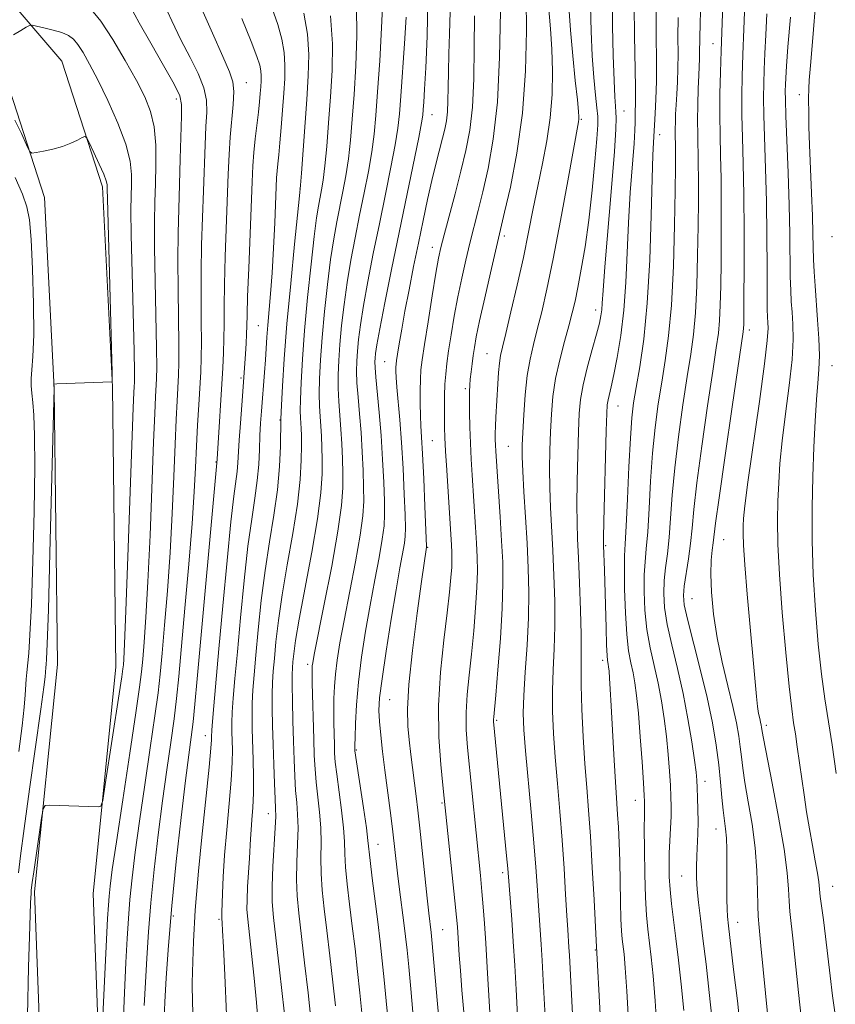
# Model space of a CAD drawing. Extents: x 2159800 to 2162700, y 317300 to 320200.
# Drawn here: x 2161054 to 2161199, y 318824 to 318999 of the extents above; entities that cross this region are included whole.
import ezdxf

# ---------------------------------------------------------------- set-up
doc = ezdxf.new("R2010")
doc.units = 0
doc.header["$MEASUREMENT"] = 0
for name, color, linetype, lineweight in [('DTM HARD BREAKLINE', 7, 'Continuous', 0), ('DTM SPOT ELEVATION', 2, 'Continuous', 13), ('INDEX CONTOUR', 41, 'Continuous', 13), ('INTERMEDIATE CONTOUR', 44, 'Continuous', 0)]:
    doc.layers.add(name, color=color, linetype=linetype, lineweight=lineweight)

msp = doc.modelspace()

# ---------------------------------------------------------------- linework, layer by layer
at = {"layer": 'DTM HARD BREAKLINE'}
for points in [[(2161050.13, 319004.48, 1080.6), (2161061.16, 318991.64, 1083.42), (2161068.4, 318969.27, 1084.4), (2161070.2, 318933.68, 1083.99), (2161070.82, 318883.77, 1082.76), (2161066.74, 318843.45, 1081.53), (2161068.03, 318809.46, 1079.94), (2161070.35, 318771.74, 1079.68), (2161077.41, 318729.73, 1079.73), (2161077.67, 318698.93, 1076.1), (2161078.38, 318659.64, 1071.69), (2161075.95, 318625.15, 1068.05), (2161073.85, 318568.35, 1062.83), (2161069.28, 318532.82, 1059.09), (2161052.48, 318494.74, 1056.83), (2161028.79, 318457.78, 1054.89), (2161004.61, 318425.08, 1051.61), (2160984.69, 318394.99, 1048.99), (2160952.59, 318367.67, 1045.46), (2160928.62, 318359.39, 1043.15)], [(2161042.24, 318997.7, 1080.6), (2161051.91, 318986.45, 1083.42), (2161058.08, 318967.37, 1084.4), (2161059.8, 318933.35, 1083.99), (2161060.41, 318884.23, 1082.76), (2161056.32, 318843.78, 1081.53), (2161057.64, 318808.94, 1079.94), (2161060, 318770.56, 1079.68), (2161067.02, 318728.82, 1079.73), (2161067.27, 318698.79, 1076.1), (2161067.97, 318659.91, 1071.69), (2161065.56, 318625.71, 1068.05), (2161063.47, 318569.21, 1062.83), (2161059.16, 318535.64, 1059.09), (2161043.29, 318499.67, 1056.83), (2161020.22, 318463.68, 1054.89), (2160996.09, 318431.05, 1051.61), (2160976.83, 318401.96, 1048.99), (2160947.34, 318376.86, 1045.46), (2160925.22, 318369.22, 1043.15)]]:
    msp.add_polyline3d(points, dxfattribs=at)
at = {"layer": 'DTM SPOT ELEVATION'}
for p in [(2161177.17, 318994.74, 1032.75), (2161094.01, 318987.81, 1073.27), (2161192.54, 318985.64, 1024.68), (2161081.59, 318984.91, 1078.45), (2161127.07, 318982.1, 1057.24), (2161161.28, 318982.76, 1041.13), (2161153.69, 318981.27, 1045.83), (2161167.64, 318978.53, 1037.4), (2161103.61, 318968.85, 1068.02), (2161139.98, 318960.52, 1049.61), (2161198.35, 318960.41, 1022.34), (2161127.18, 318958.49, 1054.6), (2161156.24, 318947.36, 1042.55), (2161096.18, 318944.55, 1070.99), (2161183.62, 318943.75, 1029.52), (2161118.65, 318938.12, 1056.93), (2161136.91, 318939.57, 1048.9), (2161198.35, 318937.41, 1023.14), (2161093.11, 318935.24, 1072.26), (2161133.02, 318933.31, 1050.29), (2161160.22, 318930.25, 1039.2), (2161100.05, 318927.78, 1068.07), (2161127.16, 318924.09, 1052.99), (2161140.7, 318923.07, 1046.97), (2161088.63, 318920.29, 1074.11), (2161179.02, 318906.43, 1029.12), (2161126.3, 318905.07, 1053.91), (2161158.02, 318905.39, 1039.83), (2161173.42, 318895.96, 1031.04), (2161104.97, 318884.28, 1062.39), (2161157.5, 318884.98, 1040.42), (2161119.55, 318877.97, 1055.04), (2161138.62, 318874.32, 1047.77), (2161186.65, 318873.39, 1027.58), (2161086.72, 318871.55, 1072.61), (2161113.62, 318869.02, 1057.86), (2161175.69, 318863.46, 1033.41), (2161128.85, 318859.58, 1052.21), (2161163.29, 318860.04, 1038.71), (2161097.93, 318857.7, 1066.71), (2161177.67, 318854.96, 1032.72), (2161117.5, 318852.25, 1057.19), (2161139.71, 318847.16, 1048.38), (2161171.59, 318846.57, 1034.94), (2161198.46, 318844.73, 1025.12), (2161081.04, 318839.5, 1073.64), (2161089.19, 318838.91, 1070.2), (2161181.52, 318838.32, 1031.29), (2161129.02, 318837.04, 1053.08), (2161156.16, 318833.45, 1042.11)]:
    msp.add_point(p, dxfattribs=at)
at = {"layer": 'INDEX CONTOUR', "flags": 128}
for points, elevation in [([(2161137.408, 318822.32), (2161136.946, 318830.334), (2161136.686, 318834.621), (2161136.447, 318838.167), (2161136.217, 318841.127), (2161135.976, 318843.855), (2161135.7051, 318846.676), (2161133.436, 318869.472), (2161133.2021, 318872.637), (2161133.157, 318875.694), (2161133.342, 318878.887), (2161133.693, 318882.331), (2161134.116, 318886.107), (2161134.527, 318890.209), (2161134.872, 318894.296), (2161135.104, 318897.939), (2161135.1911, 318900.856), (2161135.155, 318903.344), (2161135.032, 318905.849), (2161134.855, 318908.704), (2161134.247, 318917.922), (2161134.079, 318920.8049), (2161133.941, 318923.66), (2161133.839, 318926.509), (2161133.774, 318929.147), (2161133.747, 318931.31), (2161133.757, 318932.837), (2161133.808, 318933.968), (2161133.904, 318935.042), (2161134.046, 318936.322), (2161134.221, 318937.757), (2161134.416, 318939.2201), (2161134.639, 318940.692), (2161134.989, 318942.589), (2161135.586, 318945.4361), (2161136.49, 318949.493), (2161137.506, 318953.946), (2161140.037, 318964.738), (2161141.051, 318969.225), (2161142.211, 318975.269), (2161143.185, 318982.35), (2161143.724, 318989.882), (2161143.901, 318997), (2161143.87, 319002.777)], 1050), ([(2161068.203, 318815.457), (2161069.326, 318839.042), (2161069.461, 318841.409), (2161069.589, 318843.006), (2161069.78, 318844.805), (2161070.165, 318847.733), (2161070.887, 318852.702), (2161072.01, 318860.131), (2161073.281, 318868.464), (2161074.365, 318875.65), (2161075.019, 318880.207), (2161075.354, 318882.935), (2161075.572, 318885.204), (2161075.837, 318888.236), (2161076.1599, 318892.662), (2161076.517, 318898.967), (2161076.882, 318907.257), (2161077.511, 318923.7871), (2161077.719, 318928.904), (2161077.863, 318931.91), (2161078.04, 318935.123), (2161078.071, 318937.115), (2161078.0339, 318940.572), (2161077.779, 318952.446), (2161077.682, 318958.4679), (2161077.679, 318963.051), (2161077.748, 318966.573), (2161077.85, 318969.771), (2161077.934, 318973.198), (2161077.895, 318976.694), (2161077.615, 318979.918), (2161076.987, 318982.666), (2161075.947, 318985.271), (2161074.443, 318988.204), (2161072.478, 318991.751), (2161070.2759, 318995.466), (2161068.118, 318998.719), (2161066.204, 319001.034)], 1080), ([(2161090.806, 318814.922), (2161090.189, 318828.945), (2161089.959, 318833.902), (2161089.806, 318836.873), (2161089.721, 318838.219), (2161089.641, 318839.064), (2161089.641, 318839.223), (2161089.677, 318840.105), (2161089.782, 318843.461), (2161089.915, 318846.446), (2161090.1689, 318850.275), (2161090.5651, 318854.8081), (2161091.002, 318859.486), (2161091.351, 318863.642), (2161091.516, 318866.776), (2161091.539, 318869.046), (2161091.458, 318872.272), (2161091.46, 318873.832), (2161091.536, 318875.733), (2161091.712, 318878.261), (2161092.006, 318881.733), (2161092.431, 318886.47), (2161092.992, 318892.566), (2161093.642, 318899.199), (2161094.325, 318905.322), (2161094.983, 318910.137), (2161095.558, 318913.863), (2161095.99, 318916.97), (2161096.242, 318919.844), (2161096.371, 318922.531), (2161096.459, 318924.993), (2161096.57, 318927.224), (2161096.714, 318929.348), (2161097.262, 318936.207), (2161097.431, 318938.462), (2161097.701, 318942.5021), (2161097.866, 318944.651), (2161098.353, 318950.2), (2161098.624, 318953.933), (2161098.875, 318958.365), (2161099.09, 318962.8771), (2161099.425, 318970.872), (2161099.51, 318972.083), (2161099.641, 318973.361), (2161099.816, 318974.963), (2161100.024, 318977.091), (2161100.252, 318979.845), (2161100.484, 318982.925), (2161100.699, 318985.929), (2161100.868, 318988.5551), (2161100.917, 318990.901), (2161100.766, 318993.1649), (2161100.342, 318995.535), (2161099.62, 318998.153), (2161098.587, 319001.152)], 1070), ([(2161162.169, 318819.793), (2161161.805, 318826.121), (2161161.513, 318830.276), (2161161.298, 318832.687), (2161160.979, 318835.352), (2161160.851, 318836.811), (2161160.749, 318838.933), (2161160.674, 318841.979), (2161160.609, 318845.587), (2161160.531, 318849.2399), (2161160.4221, 318852.502), (2161160.293, 318855.277), (2161160.1571, 318857.552), (2161159.8761, 318861.438), (2161159.696, 318864.245), (2161159.471, 318868.237), (2161159.009, 318876.864), (2161158.838, 318879.852), (2161158.714, 318881.811), (2161158.622, 318883.036), (2161158.553, 318883.8), (2161158.495, 318884.271), (2161158.367, 318884.97), (2161158.287, 318885.831), (2161158.196, 318887.6659), (2161158.094, 318890.751), (2161157.799, 318901.032), (2161157.641, 318905.402), (2161157.65, 318906.785), (2161157.713, 318909.69), (2161158.124, 318925.812), (2161158.2189, 318928.929), (2161158.309, 318930.468), (2161158.445, 318931.32), (2161159.018, 318933.686), (2161159.4959, 318935.836), (2161160.1, 318938.91), (2161160.73, 318942.792), (2161161.258, 318947.291), (2161161.6001, 318952.225), (2161162.079, 318962.867), (2161162.417, 318968.253), (2161163.074, 318976.962), (2161163.218, 318979.366), (2161163.258, 318980.727), (2161163.265, 318981.6109), (2161163.2919, 318982.578), (2161163.32, 318984.168), (2161163.312, 318986.919), (2161163.163, 318996.234), (2161163.117, 319001.377)], 1040), ([(2161187.664, 318813.693), (2161185.682, 318834.173), (2161185.353, 318837.447), (2161185.186, 318839.427), (2161185.117, 318841.308), (2161185.078, 318844.039), (2161184.961, 318847.568), (2161184.654, 318851.595), (2161184.094, 318855.803), (2161183.4179, 318859.815), (2161182.817, 318863.236), (2161182.428, 318865.805), (2161182.192, 318867.781), (2161181.997, 318869.56), (2161181.738, 318871.5019), (2161181.328, 318873.843), (2161180.687, 318876.79), (2161179.781, 318880.461), (2161178.771, 318884.631), (2161177.866, 318888.985), (2161177.232, 318893.223), (2161176.873, 318897.09), (2161176.751, 318900.341), (2161176.817, 318902.804), (2161176.988, 318904.6), (2161177.168, 318905.92), (2161177.593, 318909.372), (2161178.212, 318913.911), (2161179.289, 318921.425), (2161180.553, 318930.089), (2161182.525, 318943.465), (2161182.592, 318944.08), (2161182.618, 318944.738), (2161182.637, 318946.289), (2161182.6549, 318949.497), (2161182.672, 318954.797), (2161182.668, 318961.312), (2161182.615, 318967.84), (2161182.5, 318973.4191), (2161182.367, 318978.053), (2161182.273, 318981.988), (2161182.266, 318985.501), (2161182.337, 318988.978), (2161182.467, 318992.838), (2161182.637, 318997.316), (2161182.827, 319001.92)], 1030), ([(2161114.596, 318822.258), (2161114.247, 318825.789), (2161113.8391, 318829.616), (2161113.385, 318833.613), (2161112.901, 318837.647), (2161112.4149, 318841.566), (2161111.989, 318845.156), (2161111.698, 318848.188), (2161111.577, 318850.5649), (2161111.512, 318852.71), (2161111.351, 318855.181), (2161110.992, 318858.334), (2161110.124, 318864.729), (2161109.878, 318866.88), (2161109.761, 318868.479), (2161109.705, 318870.01), (2161109.655, 318871.847), (2161109.6121, 318873.93), (2161109.594, 318876.088), (2161109.617, 318878.199), (2161109.708, 318880.318), (2161109.893, 318882.547), (2161110.205, 318885.031), (2161110.698, 318888.087), (2161111.43, 318892.074), (2161113.447, 318902.516), (2161114.294, 318907.269), (2161114.77, 318910.712), (2161114.938, 318913.308), (2161114.924, 318915.802), (2161114.83, 318918.77), (2161114.677, 318922.111), (2161114.461, 318925.555), (2161114.192, 318928.854), (2161113.927, 318931.849), (2161113.733, 318934.402), (2161113.662, 318936.449), (2161113.704, 318938.215), (2161113.831, 318939.9991), (2161114.032, 318942.087), (2161114.364, 318944.718), (2161114.898, 318948.115), (2161115.679, 318952.412), (2161116.649, 318957.371), (2161117.722, 318962.662), (2161118.807, 318967.937), (2161119.791, 318972.782), (2161120.555, 318976.762), (2161121.023, 318979.675), (2161121.301, 318982.237), (2161121.535, 318985.392), (2161122.175, 318994.776), (2161122.48, 318999.471)], 1060)]:
    msp.add_lwpolyline(points, dxfattribs=dict(at, elevation=elevation))
at = {"layer": 'INTERMEDIATE CONTOUR', "flags": 128}
for points, elevation in [([(2161182.056, 318819.234), (2161181.479, 318824.361), (2161180.817, 318829.973), (2161179.883, 318837.705), (2161179.706, 318839.396), (2161179.636, 318840.714), (2161179.609, 318842.382), (2161179.604, 318844.429), (2161179.615, 318849.065), (2161179.593, 318851.335), (2161179.516, 318853.348), (2161179.366, 318855.013), (2161178.949, 318858.336), (2161178.731, 318860.57), (2161178.481, 318863.276), (2161178.151, 318866.395), (2161177.69, 318869.896), (2161177.03, 318873.853), (2161176.099, 318878.369), (2161174.884, 318883.397), (2161172.586, 318892.286), (2161172.019, 318894.842), (2161171.868, 318896.524), (2161172.019, 318898.158), (2161172.771, 318903.038), (2161173.146, 318905.804), (2161173.421, 318908.533), (2161173.731, 318911.847), (2161174.2651, 318916.564), (2161175.137, 318923.099), (2161176.165, 318930.265), (2161177.093, 318936.473), (2161177.725, 318940.5801), (2161178.098, 318943.216), (2161178.308, 318945.456), (2161178.439, 318948.202), (2161178.52, 318951.664), (2161178.571, 318955.876), (2161178.602, 318960.776), (2161178.606, 318965.911), (2161178.568, 318970.729), (2161178.485, 318974.836), (2161178.396, 318978.468), (2161178.349, 318982.02), (2161178.381, 318985.7871), (2161178.474, 318989.668), (2161178.598, 318993.46), (2161179.392, 319014.9319)], 1032), ([(2161199.091, 318864.816), (2161198.336, 318869.9601), (2161197.062, 318878.152), (2161196.4791, 318882.5), (2161195.895, 318887.845), (2161195.371, 318893.911), (2161194.991, 318900.21), (2161194.816, 318906.333), (2161194.813, 318912.18), (2161194.927, 318917.73), (2161195.107, 318922.924), (2161195.331, 318927.556), (2161195.58, 318931.382), (2161195.827, 318934.295), (2161196.017, 318936.728), (2161196.0829, 318939.249), (2161195.984, 318942.27), (2161195.775, 318945.575), (2161195.315, 318951.629), (2161195.148, 318954.114), (2161195.035, 318956.354), (2161194.973, 318958.509), (2161194.924, 318960.946), (2161194.839, 318964.083), (2161194.686, 318968.145), (2161194.338, 318976.723), (2161194.235, 318979.938), (2161194.185, 318982.271), (2161194.165, 318984.979), (2161194.185, 318986.753), (2161194.28, 318988.218), (2161194.546, 318991.529), (2161195.031, 318997.284), (2161195.616, 319004.672)], 1024), ([(2161072.095, 318820.207), (2161072.331, 318825.796), (2161072.588, 318831.175), (2161072.81, 318835.473), (2161073.032, 318839.014), (2161073.312, 318842.425), (2161073.706, 318846.264), (2161074.255, 318850.824), (2161075, 318856.3339), (2161075.942, 318862.807), (2161076.926, 318869.412), (2161077.759, 318875.103), (2161078.306, 318879.206), (2161078.67, 318882.528), (2161079.016, 318886.244), (2161079.464, 318891.257), (2161079.969, 318897.379), (2161080.443, 318904.153), (2161080.8181, 318911.104), (2161081.105, 318917.71), (2161081.336, 318923.432), (2161081.536, 318927.873), (2161081.71, 318931.194), (2161081.972, 318935.738), (2161082.04, 318937.975), (2161082.04, 318941.117), (2161081.874, 318950.948), (2161081.827, 318956.281), (2161081.874, 318961.0191), (2161081.991, 318965.356), (2161082.138, 318969.685), (2161082.278, 318974.227), (2161082.498, 318981.856), (2161082.515, 318983.921), (2161082.177, 318985.465), (2161081.159, 318987.544), (2161079.29, 318990.875), (2161077.025, 318994.833), (2161074.974, 318998.459), (2161072.658, 319002.765)], 1078), ([(2161142.524, 318818.211), (2161142.082, 318826.364), (2161141.834, 318830.6881), (2161141.568, 318834.917), (2161141.293, 318838.832), (2161140.589, 318847.906), (2161140.381, 318850.179), (2161138.066, 318874.097), (2161138.057, 318874.462), (2161138.086, 318874.911), (2161138.437, 318878.765), (2161138.831, 318883.307), (2161139.269, 318888.873), (2161139.608, 318894.292), (2161139.739, 318898.7), (2161139.685, 318902.462), (2161139.498, 318906.2471), (2161139.235, 318910.502), (2161138.454, 318922.227), (2161138.402, 318923.271), (2161138.37, 318924.2689), (2161138.361, 318925.377), (2161138.388, 318926.685), (2161138.459, 318928.26), (2161138.812, 318934.1819), (2161138.95, 318936.196), (2161139.103, 318937.8949), (2161139.295, 318939.213), (2161139.629, 318940.722), (2161140.227, 318943.153), (2161141.155, 318946.993), (2161142.269, 318951.749), (2161143.37, 318956.685), (2161144.3091, 318961.219), (2161145.131, 318965.392), (2161145.932, 318969.396), (2161146.771, 318973.397), (2161147.557, 318977.442), (2161148.158, 318981.551), (2161148.479, 318985.716), (2161148.55, 318989.827), (2161148.432, 318993.749), (2161148.193, 318997.369), (2161147.647, 319003.644)], 1048), ([(2161157.116, 318820.888), (2161156.338, 318835.115), (2161155.962, 318842.375), (2161155.644, 318848.088), (2161155.299, 318853.695), (2161154.965, 318858.314), (2161154.647, 318862.354), (2161154.339, 318866.541), (2161154.045, 318871.357), (2161153.802, 318876.283), (2161153.657, 318880.552), (2161153.633, 318883.686), (2161153.664, 318886.366), (2161153.659, 318889.56), (2161153.554, 318893.918), (2161153.3789, 318898.799), (2161153.188, 318903.243), (2161153.028, 318906.5979), (2161152.923, 318909.445), (2161152.89, 318912.676), (2161152.938, 318916.8911), (2161153.041, 318921.526), (2161153.165, 318925.726), (2161153.301, 318928.887), (2161153.542, 318931.422), (2161154.007, 318933.996), (2161154.76, 318937.068), (2161155.635, 318940.278), (2161156.41, 318943.059), (2161156.915, 318944.999), (2161157.189, 318946.307), (2161157.3221, 318947.3449), (2161157.41, 318948.568), (2161157.558, 318950.81), (2161157.876, 318954.998), (2161159.052, 318969.079), (2161159.574, 318975.546), (2161159.841, 318979.521), (2161159.9, 318981.524), (2161159.8439, 318982.571), (2161159.751, 318983.604), (2161159.64, 318985.277), (2161159.511, 318988.172), (2161159.374, 318992.613), (2161159.257, 318997.888), (2161159.194, 319003.025)], 1042), ([(2161075.866, 318823.55), (2161076.063, 318827.656), (2161076.297, 318831.971), (2161076.603, 318836.628), (2161077.036, 318841.844), (2161077.631, 318847.722), (2161078.345, 318853.916), (2161079.113, 318859.966), (2161079.874, 318865.483), (2161080.572, 318870.3589), (2161081.153, 318874.556), (2161081.593, 318878.206), (2161081.987, 318882.121), (2161083.092, 318894.277), (2161083.778, 318902.097), (2161084.369, 318909.339), (2161084.753, 318914.952), (2161084.985, 318919.294), (2161085.1601, 318923.076), (2161085.353, 318926.843), (2161085.557, 318930.477), (2161085.905, 318936.354), (2161086.009, 318938.835), (2161086.046, 318941.662), (2161086.016, 318945.233), (2161085.969, 318949.45), (2161085.972, 318954.093), (2161086.068, 318958.9471), (2161086.227, 318963.819), (2161086.398, 318968.524), (2161086.678, 318976.748), (2161086.828, 318979.981), (2161086.98, 318982.532), (2161086.944, 318984.704), (2161086.4879, 318986.89), (2161085.4599, 318989.407), (2161084.0171, 318992.277), (2161082.396, 318995.446), (2161080.79, 318998.823), (2161079.22, 319002.154)], 1076), ([(2161079.401, 318821.304), (2161079.538, 318824.137), (2161079.784, 318828.47), (2161080.1729, 318834.242), (2161080.759, 318841.263), (2161081.557, 318849.181), (2161082.435, 318857.007), (2161083.226, 318863.598), (2161083.806, 318868.159), (2161084.2179, 318871.306), (2161084.5471, 318874.009), (2161084.8791, 318877.2), (2161085.299, 318881.674), (2161088.865, 318920.784), (2161089.841, 318937.02), (2161089.978, 318939.701), (2161090.052, 318942.207), (2161090.064, 318944.84), (2161090.065, 318947.952), (2161090.116, 318951.905), (2161090.262, 318956.8751), (2161090.81, 318971.537), (2161090.956, 318974.993), (2161091.159, 318978.106), (2161091.71, 318983.943), (2161091.817, 318986.236), (2161091.63, 318987.939), (2161091.009, 318989.72), (2161089.818, 318992.4341), (2161088.006, 318996.606), (2161085.868, 319001.445)], 1074), ([(2161105.54, 318821.179), (2161105.023, 318825.8159), (2161104.414, 318831.148), (2161103.379, 318839.977), (2161103.087, 318843.034), (2161102.973, 318845.908), (2161103.031, 318849.048), (2161103.16, 318852.256), (2161103.237, 318855.171), (2161103.17, 318857.556), (2161103.003, 318859.65), (2161102.81, 318861.815), (2161102.653, 318864.348), (2161102.528, 318867.2911), (2161102.42, 318870.622), (2161102.316, 318874.24), (2161102.229, 318877.722), (2161102.179, 318880.5691), (2161102.18, 318882.4431), (2161102.229, 318883.671), (2161102.317, 318884.743), (2161102.463, 318886.165), (2161102.788, 318888.495), (2161103.443, 318892.303), (2161105.695, 318904.237), (2161106.709, 318910.195), (2161107.289, 318914.78), (2161107.512, 318918.15), (2161107.538, 318920.744), (2161107.5, 318922.9411), (2161107.426, 318924.884), (2161107.318, 318926.658), (2161107.185, 318928.369), (2161107.068, 318930.21), (2161107.017, 318932.395), (2161107.072, 318935.1109), (2161107.248, 318938.443), (2161107.552, 318942.447), (2161107.98, 318947.078), (2161108.494, 318951.888), (2161109.045, 318956.324), (2161109.593, 318959.978), (2161110.138, 318963.017), (2161111.231, 318968.445), (2161111.7511, 318971.242), (2161112.205, 318974.236), (2161112.573, 318977.54), (2161112.889, 318981.3111), (2161113.207, 318985.7201), (2161113.538, 318990.82), (2161113.7401, 318996.202), (2161113.635, 319001.339)], 1064), ([(2161109.893, 318823.484), (2161109.431, 318827.716), (2161108.899, 318832.381), (2161108.367, 318836.887), (2161107.897, 318840.771), (2161107.538, 318844.095), (2161107.336, 318847.048), (2161107.304, 318849.806), (2161107.336, 318852.483), (2161107.2939, 318855.176), (2161107.081, 318857.945), (2161106.467, 318863.272), (2161106.265, 318865.637), (2161106.14, 318868.069), (2161106.046, 318870.935), (2161105.779, 318880.923), (2161105.744, 318882.689), (2161105.745, 318883.559), (2161105.773, 318883.997), (2161105.853, 318884.543), (2161106.133, 318886.024), (2161107.9229, 318894.978), (2161109.235, 318901.734), (2161110.351, 318907.991), (2161110.985, 318912.526), (2161111.22, 318915.702), (2161111.231, 318918.273), (2161111.165, 318920.856), (2161111.052, 318923.497), (2161110.8891, 318926.106), (2161110.498, 318931.029), (2161110.3751, 318933.398), (2161110.367, 318935.78), (2161110.476, 318938.329), (2161110.6909, 318941.223), (2161111.006, 318944.583), (2161111.429, 318948.303), (2161111.971, 318952.219), (2161112.636, 318956.1951), (2161113.393, 318960.194), (2161114.203, 318964.2049), (2161115.019, 318968.191), (2161115.771, 318972.012), (2161116.38, 318975.499), (2161116.8, 318978.631), (2161117.1079, 318981.96), (2161117.414, 318986.183), (2161117.787, 318991.682), (2161118.1331, 318997.58), (2161118.32, 319002.681)], 1062), ([(2161119.285, 318820.723), (2161118.954, 318824.3889), (2161118.6, 318828.095), (2161118.247, 318831.516), (2161117.87, 318834.846), (2161117.436, 318838.407), (2161116.44, 318846.217), (2161116.06, 318849.328), (2161115.688, 318852.937), (2161115.408, 318855.186), (2161114.903, 318858.724), (2161113.382, 318868.89), (2161113.364, 318869.085), (2161113.363, 318869.271), (2161113.373, 318869.866), (2161113.409, 318871.254), (2161113.49, 318873.709), (2161113.671, 318877.077), (2161114.013, 318881.097), (2161114.558, 318885.52), (2161115.263, 318890.1501), (2161116.067, 318894.806), (2161116.899, 318899.283), (2161117.659, 318903.298), (2161118.237, 318906.5469), (2161118.555, 318908.898), (2161118.657, 318910.915), (2161118.616, 318913.331), (2161118.495, 318916.684), (2161118.302, 318920.724), (2161118.032, 318925.003), (2161117.696, 318929.097), (2161117.091, 318935.405), (2161116.9579, 318937.117), (2161116.932, 318938.1), (2161116.97, 318938.775), (2161117.058, 318939.592), (2161117.299, 318941.133), (2161117.824, 318944.011), (2161118.722, 318948.629), (2161119.905, 318954.548), (2161121.241, 318961.118), (2161124.729, 318978.025), (2161125.243, 318980.66), (2161125.461, 318982.041), (2161125.5459, 318983.007), (2161125.635, 318984.346), (2161125.771, 318986.652), (2161125.97, 318990.467), (2161126.214, 318996.056), (2161126.33, 319002.579)], 1058), ([(2161147.4599, 318817.285), (2161146.903, 318827.967), (2161146.703, 318831.525), (2161146.523, 318834.419), (2161145.978, 318842.146), (2161145.804, 318844.883), (2161145.581, 318848.179), (2161145.241, 318852.468), (2161144.753, 318857.932), (2161143.74, 318868.89), (2161143.448, 318872.602), (2161143.353, 318875.549), (2161143.45, 318878.728), (2161143.715, 318882.873), (2161144.035, 318887.671), (2161144.2769, 318892.549), (2161144.339, 318897.079), (2161144.237, 318901.4071), (2161144.021, 318905.826), (2161143.742, 318910.485), (2161143.462, 318914.951), (2161143.245, 318918.648), (2161143.142, 318921.228), (2161143.149, 318923.262), (2161143.247, 318925.553), (2161143.424, 318928.669), (2161143.691, 318932.25), (2161144.065, 318935.7051), (2161144.5581, 318938.605), (2161145.16, 318941.186), (2161145.854, 318943.848), (2161146.638, 318946.993), (2161147.556, 318951.047), (2161148.665, 318956.438), (2161149.969, 318963.266), (2161151.269, 318970.3219), (2161153.181, 318980.812), (2161153.257, 318981.292), (2161153.271, 318981.7099), (2161153.203, 318982.673), (2161152.994, 318984.721), (2161152.617, 318988.185), (2161152.163, 318992.564), (2161151.755, 318997.148), (2161151.4889, 319001.339)], 1046), ([(2161152.945, 318805.795), (2161151.568, 318832.455), (2161151.478, 318833.921), (2161151.269, 318836.993), (2161151.113, 318839.566), (2161150.901, 318843.307), (2161150.623, 318847.929), (2161150.275, 318852.989), (2161149.86, 318858.096), (2161149.429, 318863.053), (2161149.039, 318867.716), (2161148.747, 318871.979), (2161148.578, 318875.916), (2161148.554, 318879.6401), (2161148.674, 318883.279), (2161148.849, 318887.0181), (2161148.968, 318891.055), (2161148.947, 318895.498), (2161148.808, 318900.103), (2161148.605, 318904.535), (2161148.192, 318912.1981), (2161148.068, 318915.662), (2161148.04, 318919.06), (2161148.095, 318922.394), (2161148.206, 318925.639), (2161148.365, 318928.789), (2161148.641, 318931.922), (2161149.121, 318935.141), (2161149.849, 318938.479), (2161150.693, 318941.71), (2161151.482, 318944.5421), (2161152.089, 318946.8149), (2161152.586, 318948.916), (2161153.09, 318951.364), (2161153.69, 318954.582), (2161154.352, 318958.601), (2161155.012, 318963.357), (2161155.608, 318968.651), (2161156.0961, 318973.757), (2161156.439, 318977.817), (2161156.605, 318980.273), (2161156.607, 318981.78), (2161156.47, 318983.293), (2161156.222, 318985.5889), (2161155.924, 318988.722), (2161155.644, 318992.571), (2161155.4349, 318996.95), (2161155.305, 319001.431)], 1044), ([(2161176.993, 318820.955), (2161176.483, 318825.872), (2161175.902, 318830.907), (2161175.3439, 318835.452), (2161174.886, 318839.05), (2161174.545, 318841.854), (2161174.32, 318844.1669), (2161174.207, 318846.257), (2161174.186, 318848.232), (2161174.234, 318850.163), (2161174.42, 318854.1281), (2161174.477, 318856.231), (2161174.467, 318858.415), (2161174.408, 318860.502), (2161174.3319, 318862.272), (2161174.254, 318863.643), (2161174.1151, 318865.09), (2161173.837, 318867.225), (2161173.359, 318870.484), (2161172.679, 318874.59), (2161171.809, 318879.084), (2161170.792, 318883.551), (2161169.786, 318887.725), (2161168.982, 318891.383), (2161168.524, 318894.3799), (2161168.378, 318896.89), (2161168.4639, 318899.166), (2161168.703, 318901.45), (2161169.017, 318903.94), (2161169.3259, 318906.82), (2161169.585, 318910.261), (2161169.877, 318914.364), (2161170.3191, 318919.218), (2161170.985, 318924.773), (2161171.776, 318930.44), (2161172.548, 318935.494), (2161173.184, 318939.471), (2161173.672, 318942.966), (2161174.025, 318946.832), (2161174.26, 318951.667), (2161174.404, 318957.038), (2161174.487, 318962.254), (2161174.531, 318966.755), (2161174.543, 318970.51), (2161174.521, 318973.618), (2161174.4149, 318978.599), (2161174.394, 318981.091), (2161174.428, 318983.898), (2161174.502, 318986.725), (2161174.588, 318989.1521), (2161174.722, 318992.078), (2161174.755, 318993.046), (2161174.781, 318995.733), (2161174.837, 318998.408), (2161174.957, 319002.402)], 1034), ([(2161096.16, 318820.3761), (2161095.868, 318824.084), (2161095.444, 318828.429), (2161094.97, 318832.805), (2161094.277, 318838.89), (2161094.149, 318840.602), (2161094.153, 318842.348), (2161094.266, 318844.675), (2161094.5941, 318849.749), (2161094.783, 318853.23), (2161094.887, 318854.789), (2161095.04, 318856.614), (2161095.2, 318858.7861), (2161095.305, 318861.331), (2161095.311, 318864.229), (2161095.247, 318867.265), (2161095.083, 318872.766), (2161095.051, 318875.108), (2161095.083, 318877.345), (2161095.201, 318879.655), (2161095.413, 318882.379), (2161095.727, 318885.895), (2161096.149, 318890.432), (2161096.69, 318895.631), (2161097.364, 318900.982), (2161098.154, 318906.068), (2161098.9389, 318910.835), (2161099.571, 318915.322), (2161099.941, 318919.499), (2161100.103, 318923.073), (2161100.178, 318927.884), (2161100.3, 318930.388), (2161100.482, 318933.774), (2161100.793, 318938.672), (2161101.273, 318944.895), (2161101.928, 318952.0699), (2161102.624, 318959.06), (2161103.519, 318967.665), (2161103.691, 318969.529), (2161103.855, 318971.704), (2161104.792, 318984.7939), (2161105.063, 318989.015), (2161105.142, 318992.792), (2161104.898, 318996.441), (2161104.248, 319000.18)], 1068), ([(2161101.187, 318818.873), (2161099.929, 318829.916), (2161098.861, 318839.183), (2161098.636, 318841.974), (2161098.611, 318844.768), (2161098.758, 318848.29), (2161099.179, 318855.166), (2161099.259, 318857.166), (2161099.237, 318858.609), (2161099.1529, 318860.357), (2161099.041, 318863.047), (2161098.9201, 318866.424), (2161098.802, 318870.009), (2161098.703, 318873.387), (2161098.64, 318876.401), (2161098.631, 318878.957), (2161098.691, 318881.049), (2161098.8211, 318883.025), (2161099.0219, 318885.319), (2161099.306, 318888.299), (2161099.739, 318892.063), (2161100.403, 318896.643), (2161101.325, 318901.965), (2161102.317, 318907.536), (2161103.14, 318912.758), (2161103.615, 318917.139), (2161103.808, 318920.612), (2161103.8459, 318923.216), (2161103.835, 318925.027), (2161103.801, 318926.271), (2161103.746, 318927.209), (2161103.681, 318928.126), (2161103.639, 318929.3901), (2161103.658, 318931.391), (2161103.777, 318934.443), (2161104.021, 318938.557), (2161104.412, 318943.671), (2161104.9541, 318949.574), (2161105.559, 318955.473), (2161106.118, 318960.428), (2161106.551, 318963.762), (2161106.882, 318965.84), (2161107.443, 318968.699), (2161107.731, 318970.472), (2161108.031, 318972.974), (2161108.346, 318976.45), (2161108.671, 318980.663), (2161108.9991, 318985.2569), (2161109.291, 318989.948), (2161109.371, 318994.742), (2161109.03, 318999.716)], 1066), ([(2161123.686, 318822.343), (2161123.313, 318826.521), (2161122.954, 318830.4), (2161122.659, 318833.381), (2161122.392, 318835.801), (2161122.0951, 318838.23), (2161121.3321, 318844.169), (2161120.963, 318847.124), (2161120.053, 318854.961), (2161119.642, 318858.238), (2161118.713, 318865.429), (2161118.297, 318868.741), (2161117.962, 318871.648), (2161117.734, 318874.067), (2161117.65, 318876.066), (2161117.777, 318878.325), (2161118.193, 318881.674), (2161118.928, 318886.609), (2161119.83, 318892.288), (2161120.7031, 318897.537), (2161121.387, 318901.435), (2161122.18, 318905.824), (2161122.34, 318907.084), (2161122.375, 318908.522), (2161122.309, 318910.86), (2161122.163, 318914.573), (2161121.95, 318919.131), (2161121.68, 318923.756), (2161121.372, 318927.791), (2161120.841, 318933.584), (2161120.715, 318935.314), (2161120.673, 318936.433), (2161120.679, 318937.147), (2161120.709, 318937.682), (2161120.79, 318938.348), (2161120.963, 318939.475), (2161121.262, 318941.3269), (2161121.7, 318943.905), (2161122.284, 318947.143), (2161123.01, 318950.944), (2161123.828, 318955.071), (2161124.677, 318959.257), (2161125.506, 318963.267), (2161126.302, 318966.995), (2161127.063, 318970.368), (2161127.779, 318973.322), (2161128.9591, 318977.899), (2161129.366, 318979.549), (2161129.651, 318981.027), (2161129.83, 318982.624), (2161129.924, 318984.583), (2161129.972, 318986.955), (2161130.013, 318989.745), (2161130.084, 318992.945), (2161130.19, 318996.513), (2161130.328, 319000.396)], 1056), ([(2161128.681, 318817.157), (2161127.075, 318835.223), (2161126.939, 318836.566), (2161126.525, 318840.005), (2161126.236, 318842.644), (2161124.925, 318855.133), (2161124.5661, 318858.302), (2161124.264, 318860.777), (2161123.336, 318868.231), (2161123.029, 318870.811), (2161122.782, 318873.29), (2161122.716, 318876.304), (2161122.974, 318880.6521), (2161123.626, 318886.74), (2161124.47, 318893.381), (2161125.234, 318898.991), (2161126.123, 318905.102), (2161126.125, 318905.2701), (2161125.834, 318912.432), (2161125.623, 318917.302), (2161125.415, 318921.708), (2161125.2459, 318924.705), (2161125.122, 318926.718), (2161125.042, 318928.513), (2161125.003, 318930.6671), (2161125.004, 318932.978), (2161125.043, 318935.054), (2161125.129, 318936.696), (2161125.334, 318938.481), (2161125.741, 318941.182), (2161126.3891, 318945.253), (2161127.139, 318949.871), (2161127.808, 318953.896), (2161128.2791, 318956.5459), (2161128.697, 318958.483), (2161129.272, 318960.729), (2161131.208, 318968.016), (2161132.259, 318972.057), (2161133.145, 318975.711), (2161133.823, 318979.332), (2161134.2809, 318983.47), (2161134.525, 318988.5), (2161134.63, 318994.08), (2161134.69, 318999.688)], 1054), ([(2161133.177, 318817.781), (2161132.435, 318826.277), (2161132.15, 318829.752), (2161131.9439, 318832.522), (2161131.614, 318837.537), (2161131.459, 318839.286), (2161131.174, 318842.1751), (2161129.287, 318860.436), (2161129.036, 318862.742), (2161128.6619, 318866.414), (2161128.327, 318871.289), (2161128.257, 318876.926), (2161128.598, 318882.864), (2161129.19, 318888.559), (2161129.795, 318893.448), (2161130.223, 318897.112), (2161130.475, 318899.72), (2161130.601, 318901.587), (2161130.643, 318903.011), (2161130.626, 318904.227), (2161130.565, 318905.451), (2161129.715, 318918.834), (2161129.52, 318922.1969), (2161129.401, 318924.616), (2161129.344, 318926.398), (2161129.3231, 318928.059), (2161129.32, 318929.988), (2161129.343, 318932.082), (2161129.408, 318934.113), (2161129.533, 318935.946), (2161129.744, 318937.822), (2161130.063, 318940.075), (2161130.51, 318942.935), (2161131.0631, 318946.225), (2161131.697, 318949.6659), (2161132.384, 318953.02), (2161133.101, 318956.215), (2161133.825, 318959.222), (2161135.302, 318965.021), (2161136.148, 318968.398), (2161137.098, 318972.52), (2161138.017, 318977.717), (2161138.733, 318984.316), (2161139.124, 318992.328), (2161139.269, 319000.496)], 1052), ([(2161167.222, 318818.697), (2161166.868, 318824.399), (2161166.502, 318828.816), (2161166.157, 318832.157), (2161165.547, 318837.106), (2161165.301, 318839.598), (2161165.111, 318842.781), (2161164.987, 318846.928), (2161164.922, 318851.339), (2161164.902, 318855.07), (2161164.914, 318857.422), (2161164.94, 318858.66), (2161164.964, 318859.292), (2161164.964, 318859.847), (2161164.909, 318860.929), (2161164.763, 318863.164), (2161164.507, 318866.899), (2161164.182, 318871.382), (2161163.844, 318875.583), (2161163.533, 318878.715), (2161163.229, 318880.963), (2161162.894, 318882.758), (2161162.508, 318884.522), (2161162.115, 318886.662), (2161161.775, 318889.579), (2161161.535, 318893.458), (2161161.397, 318897.622), (2161161.353, 318901.181), (2161161.394, 318903.5969), (2161161.509, 318905.744), (2161161.686, 318908.8519), (2161161.913, 318913.716), (2161162.168, 318919.398), (2161162.427, 318924.525), (2161162.682, 318928.121), (2161162.998, 318930.791), (2161163.457, 318933.535), (2161164.1, 318937.216), (2161164.813, 318942.156), (2161165.439, 318948.537), (2161165.863, 318956.267), (2161166.119, 318964.156), (2161166.283, 318970.736), (2161166.413, 318974.92), (2161166.516, 318977.13), (2161166.842, 318982.289), (2161166.974, 318984.86), (2161167.061, 318988.089), (2161167.067, 318991.8719), (2161167.033, 318996.034), (2161167.024, 319000.387)], 1038), ([(2161171.93, 318822.677), (2161171.491, 318827.356), (2161171.016, 318831.627), (2161170.546, 318835.441), (2161170.116, 318838.768), (2161169.7569, 318841.659), (2161169.495, 318844.18), (2161169.35, 318846.416), (2161169.3099, 318848.513), (2161169.355, 318850.634), (2161169.461, 318852.88), (2161169.585, 318855.126), (2161169.678, 318857.185), (2161169.703, 318858.96), (2161169.657, 318860.694), (2161169.548, 318862.718), (2161169.381, 318865.271), (2161169.148, 318868.2361), (2161168.84, 318871.404), (2161168.446, 318874.599), (2161167.954, 318877.776), (2161167.352, 318880.921), (2161166.65, 318884.0359), (2161165.951, 318887.194), (2161165.379, 318890.481), (2161165.029, 318893.919), (2161164.888, 318897.256), (2161164.909, 318900.173), (2161165.049, 318902.523), (2161165.263, 318904.842), (2161165.506, 318907.836), (2161165.749, 318911.988), (2161166.023, 318916.881), (2161166.373, 318921.871), (2161166.834, 318926.447), (2161167.387, 318930.615), (2161168.002, 318934.5139), (2161168.642, 318938.363), (2161169.245, 318942.716), (2161169.7409, 318948.2069), (2161170.082, 318955.132), (2161170.288, 318962.412), (2161170.4021, 318968.632), (2161170.461, 318972.735), (2161170.48, 318975.109), (2161170.473, 318976.508), (2161170.43, 318978.558), (2161170.4209, 318979.584), (2161170.438, 318980.775), (2161170.486, 318982.182), (2161170.571, 318983.841), (2161170.689, 318985.775), (2161170.809, 318987.954), (2161170.891, 318990.337), (2161170.911, 318992.923), (2161170.906, 318995.875), (2161170.93, 318999.398)], 1036), ([(2161192.852, 318821.486), (2161192.387, 318825.835), (2161191.444, 318835.0141), (2161190.838, 318840.2851), (2161190.679, 318842.139), (2161190.571, 318844.248), (2161190.345, 318847.142), (2161189.799, 318851.341), (2161188.823, 318857.037), (2161187.67, 318863.116), (2161186.125, 318871.0389), (2161185.9021, 318872.287), (2161185.797, 318873.062), (2161185.726, 318873.469), (2161185.615, 318873.98), (2161185.456, 318874.643), (2161185.267, 318875.544), (2161185.074, 318876.781), (2161184.884, 318878.515), (2161183.246, 318896.737), (2161182.801, 318902.003), (2161182.56, 318905.5), (2161182.485, 318907.574), (2161182.5, 318908.902), (2161182.566, 318910.216), (2161182.801, 318912.476), (2161183.362, 318916.696), (2161185.426, 318931.073), (2161186.34, 318937.753), (2161186.814, 318941.933), (2161186.941, 318944.076), (2161186.9, 318945.138), (2161186.841, 318946.0331), (2161186.798, 318947.509), (2161186.774, 318950.276), (2161186.767, 318954.792), (2161186.745, 318960.517), (2161186.669, 318966.6569), (2161186.517, 318972.507), (2161186.198, 318981.957), (2161186.148, 318985.137), (2161186.175, 318987.671), (2161186.254, 318990.1319), (2161186.366, 318992.991), (2161186.524, 318996.317), (2161186.752, 319000.078)], 1028), ([(2161198.906, 318821.916), (2161198.432, 318825.252), (2161197.992, 318828.834), (2161197.205, 318835.854), (2161196.8271, 318838.768), (2161196.24, 318842.97), (2161195.967, 318845.528), (2161195.748, 318847.076), (2161195.36, 318849.282), (2161194.8541, 318852.007), (2161194.315, 318854.998), (2161193.815, 318858.036), (2161193.356, 318861.056), (2161192.146, 318869.572), (2161191.807, 318871.876), (2161191.502, 318873.87), (2161191.165, 318876.355), (2161190.715, 318880.324), (2161190.114, 318886.369), (2161189.48, 318893.489), (2161188.973, 318900.284), (2161188.711, 318905.673), (2161188.652, 318909.847), (2161188.713, 318913.316), (2161188.837, 318916.57), (2161189.066, 318920.016), (2161189.471, 318924.039), (2161190.074, 318928.843), (2161190.721, 318933.9009), (2161191.211, 318938.501), (2161191.399, 318942.101), (2161191.3579, 318944.826), (2161191.215, 318946.965), (2161191.078, 318948.831), (2161190.973, 318950.811), (2161190.905, 318953.315), (2161190.826, 318960.922), (2161190.724, 318966.012), (2161190.534, 318971.755), (2161190.123, 318981.925), (2161190.029, 318984.773), (2161190.013, 318986.364), (2161190.041, 318987.426), (2161190.094, 318988.666), (2161190.222, 318990.714), (2161190.486, 318994.178), (2161190.919, 318999.435)], 1026), ([(2161055.037, 318821.675), (2161055.256, 318830.378), (2161055.4719, 318837.666), (2161055.613, 318841.833), (2161055.688, 318843.542), (2161055.732, 318844.048), (2161055.905, 318845.414), (2161056.1679, 318847.321), (2161057.5439, 318856.894), (2161057.822, 318858.541), (2161058.188, 318859.14), (2161058.956, 318859.203), (2161067.636, 318858.886), (2161068.126, 318859.014), (2161068.458, 318860.043), (2161068.918, 318862.857), (2161071.406, 318879.0111), (2161071.861, 318882.041), (2161072.054, 318883.447), (2161072.129, 318884.165), (2161072.209, 318885.216), (2161072.35, 318887.945), (2161072.591, 318893.781), (2161072.947, 318903.409), (2161073.903, 318929.934), (2161074.016, 318932.627), (2161074.073, 318933.6841), (2161074.107, 318934.507), (2161074.102, 318936.256), (2161074.028, 318940.028), (2161073.684, 318953.944), (2161073.537, 318960.656), (2161073.483, 318965.071), (2161073.501, 318967.698), (2161073.555, 318969.543), (2161073.569, 318971.479), (2161073.326, 318973.851), (2161072.573, 318976.873), (2161071.161, 318980.622), (2161069.372, 318984.6279), (2161067.593, 318988.284), (2161066.131, 318991.115), (2161064.979, 318993.157), (2161064.049, 318994.579), (2161063.234, 318995.545), (2161062.347, 318996.206), (2161061.181, 318996.709), (2161059.631, 318997.171), (2161057.9911, 318997.576), (2161056.656, 318997.875), (2161055.889, 318998.0211), (2161055.418, 318997.9701), (2161054.841, 318997.676), (2161053.852, 318997.114), (2161052.547, 318996.331)], 1082), ([(2161084.639, 318820.554), (2161084.468, 318823.868), (2161084.404, 318827.58), (2161084.482, 318831.373), (2161084.6461, 318834.952), (2161084.947, 318840.529), (2161085.131, 318843.306), (2161085.4921, 318847.428), (2161086.101, 318853.496), (2161087.3981, 318865.954), (2161087.721, 318869.324), (2161087.831, 318870.826), (2161087.836, 318871.3681), (2161087.87, 318872.555), (2161087.988, 318874.121), (2161088.222, 318876.868), (2161089.136, 318887.046), (2161089.835, 318894.699), (2161090.593, 318902.7671), (2161091.285, 318909.661), (2161091.812, 318914.205), (2161092.408, 318918.586), (2161092.542, 318920.116), (2161092.764, 318924.184), (2161092.965, 318927.183), (2161093.203, 318930.398), (2161093.776, 318937.8441), (2161093.888, 318939.516), (2161093.9971, 318941.355), (2161094.079, 318943.063), (2161094.119, 318944.54), (2161094.161, 318946.465), (2161094.261, 318949.717), (2161094.456, 318954.8031), (2161095.071, 318970.159), (2161095.199, 318972.977), (2161095.369, 318975.348), (2161095.625, 318977.811), (2161096.194, 318982.538), (2161096.39, 318984.388), (2161096.519, 318985.872), (2161096.608, 318987.079), (2161096.673, 318988.099), (2161096.693, 318989.01), (2161096.6339, 318989.89), (2161096.436, 318990.89), (2161095.92, 318992.466), (2161094.881, 318995.147), (2161093.213, 318999.196)], 1072), ([(2161053.458, 318847.162), (2161053.821, 318850.186), (2161054.459, 318855.037), (2161055.435, 318862.042), (2161057.447, 318876.274), (2161057.972, 318880.197), (2161058.186, 318882.0281), (2161058.316, 318883.69), (2161058.3711, 318884.236), (2161058.45, 318885.213), (2161058.574, 318887.942), (2161058.771, 318893.986), (2161059.047, 318904.091), (2161059.781, 318933.338), (2161059.762, 318934.047), (2161059.822, 318934.142), (2161060.259, 318934.191), (2161070.114, 318934.54), (2161070.138, 318934.756), (2161070.109, 318936.226), (2161069.286, 318967.135), (2161069.255, 318968.829), (2161069.259, 318969.316), (2161069.245, 318969.673), (2161069.087, 318970.316), (2161068.642, 318971.491), (2161067.839, 318973.311), (2161066.891, 318975.352), (2161066.085, 318977.054), (2161065.611, 318977.989), (2161065.282, 318978.2459), (2161064.816, 318978.048), (2161063.986, 318977.596), (2161062.789, 318977.024), (2161061.281, 318976.448), (2161059.556, 318975.963), (2161057.885, 318975.594), (2161056.58, 318975.345), (2161055.837, 318975.272), (2161055.393, 318975.636), (2161054.866, 318976.747), (2161053.971, 318978.755), (2161052.805, 318981.154)], 1084), ([(2161053.505, 318868.773), (2161054.1, 318873.331), (2161054.465, 318876.621), (2161054.651, 318878.842), (2161054.834, 318881.617), (2161054.94, 318882.818), (2161055.2739, 318886.251), (2161055.505, 318889.538), (2161055.759, 318894.904), (2161056.015, 318902.702), (2161056.226, 318911.499), (2161056.338, 318919.418), (2161056.316, 318925.016), (2161056.191, 318928.591), (2161056.012, 318930.872), (2161055.831, 318932.513), (2161055.707, 318933.8499), (2161055.7, 318935.139), (2161055.841, 318936.697), (2161056.036, 318939.079), (2161056.159, 318942.9011), (2161056.118, 318948.436), (2161055.944, 318954.587), (2161055.704, 318959.913), (2161055.422, 318963.398), (2161054.969, 318965.7119), (2161054.176, 318967.944), (2161052.878, 318970.901)], 1086)]:
    msp.add_lwpolyline(points, dxfattribs=dict(at, elevation=elevation))

doc.saveas('drawing.dxf')
